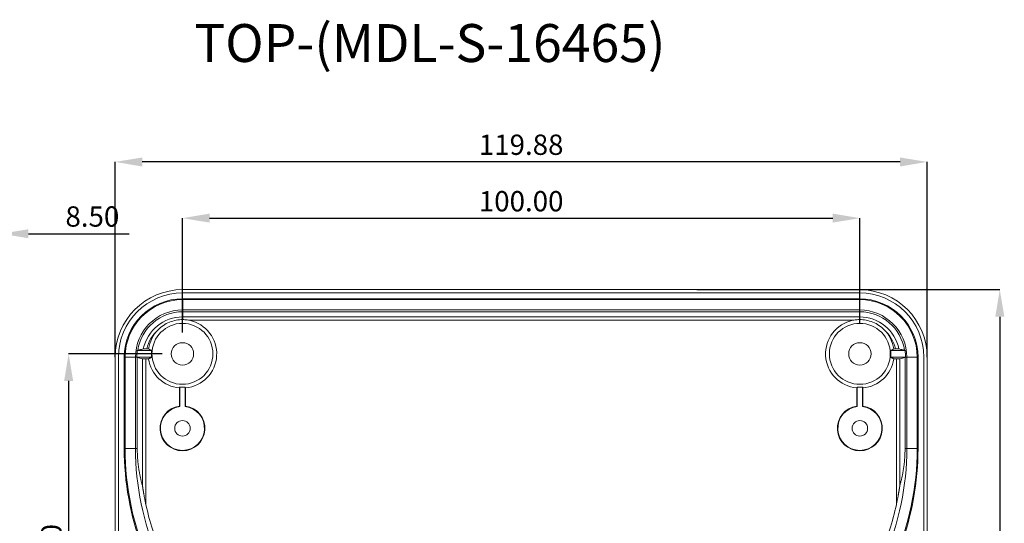
# Model space of a CAD drawing. Extents: x -103 to 1519, y -674 to 445.
# Drawn here: x 576 to 721, y 15 to 89 of the extents above; entities that cross this region are included whole.
import ezdxf

# ---------------------------------------------------------------- set-up
doc = ezdxf.new("R2010")
doc.units = 0
doc.header["$LTSCALE"] = 1.21
doc.header["$MEASUREMENT"] = 0
doc.layers.get('0').update_dxf_attribs({"linetype": 'CONTINUOUS', "lineweight": 9})
doc.layers.get('Defpoints').update_dxf_attribs({"linetype": 'CONTINUOUS', "lineweight": 9})
doc.layers.add('dimension', color=3, linetype='CONTINUOUS', lineweight=9)
doc.styles.get("Standard").update_dxf_attribs({"font": 'Vrinda.ttf'})
doc.dimstyles.get("Standard").update_dxf_attribs({"dimtxt": 0.15625, "dimasz": 0.18, "dimexe": 0.18, "dimexo": 0.0625, "dimgap": 0.09, "dimtad": 0, "dimtih": 1, "dimtoh": 1, "dimdec": 4, "dimzin": 0, "dimdsep": 46, "dimtxsty": 'Standard', "dimcen": 0.09, "dimadec": 0, "dimazin": 0, "dimtp": 0.01, "dimtm": 0.01, "dimtfac": 1, "dimtdec": 4, "dimtofl": 0, "dimtmove": 0, "dimatfit": 0, "dimfxl": 0, "dimtolj": 1, "dimtzin": 0, "dimarcsym": 0})

# ---------------------------------------------------------------- blocks, each defined once
blk = doc.blocks.new('*D47')
at = {"layer": 'Defpoints', "color": 0}
for p in [(590.2, 68.44), (590.2, 39.6), (710.08, 39.6)]:
    blk.add_point(p, dxfattribs=at)
at = {"layer": 'dimension', "color": 6, "lineweight": -2}
for p, q in [((590.2, 39.6), (590.2, 68.44)), ((710.08, 39.6), (710.08, 68.44))]:
    blk.add_line(p, q, dxfattribs=at)
at = {"layer": 'dimension', "color": 4, "lineweight": -2}
blk.add_line((706.08, 68.44), (594.2, 68.44), dxfattribs=at)
at = {"layer": 'dimension', "color": 4}
for points in [[(594.2, 69.1), (594.2, 67.77), (590.2, 68.44)], [(706.08, 69.1), (706.08, 67.77), (710.08, 68.44)]]:
    blk.add_solid(points, dxfattribs=at)
at = {"layer": 'dimension', "color": 3, "insert": (650.14, 70.98), "char_height": 3, "attachment_point": 5}
blk.add_mtext('\\A1;119.88', dxfattribs=at)
blk = doc.blocks.new('*D49')
at = {"layer": 'Defpoints', "color": 0}
for p in [(573.4, 57.84), (564.9, 52.86), (573.4, 44.82)]:
    blk.add_point(p, dxfattribs=at)
at = {"layer": 'dimension', "color": 4, "lineweight": -2}
for p, q in [((560.9, 57.84), (556.9, 57.84)), ((577.4, 57.84), (592.28, 57.84))]:
    blk.add_line(p, q, dxfattribs=at)
at = {"layer": 'dimension', "color": 6, "lineweight": -2}
for p, q in [((564.9, 52.86), (564.9, 57.84)), ((573.4, 44.82), (573.4, 57.84))]:
    blk.add_line(p, q, dxfattribs=at)
at = {"layer": 'dimension', "color": 4}
for points in [[(560.9, 58.5), (560.9, 57.17), (564.9, 57.84)], [(577.4, 58.5), (577.4, 57.17), (573.4, 57.84)]]:
    blk.add_solid(points, dxfattribs=at)
at = {"layer": 'dimension', "color": 3, "insert": (586.84, 60.38), "char_height": 3, "attachment_point": 5}
blk.add_mtext('\\A1;8.50', dxfattribs=at)
blk = doc.blocks.new('*D50')
at = {"layer": 'Defpoints', "color": 0}
for p in [(676.06, 49.58), (687.25, -115.26), (720.8, -115.26)]:
    blk.add_point(p, dxfattribs=at)
at = {"layer": 'dimension', "color": 6, "lineweight": -2}
for p, q in [((676.06, 49.58), (720.8, 49.58)), ((687.25, -115.26), (720.8, -115.26))]:
    blk.add_line(p, q, dxfattribs=at)
at = {"layer": 'dimension', "color": 4, "lineweight": -2}
blk.add_line((720.8, 45.58), (720.8, -111.26), dxfattribs=at)
at = {"layer": 'dimension', "color": 4}
for points in [[(720.13, 45.58), (721.47, 45.58), (720.8, 49.58)], [(720.13, -111.26), (721.47, -111.26), (720.8, -115.26)]]:
    blk.add_solid(points, dxfattribs=at)
at = {"layer": 'dimension', "color": 3, "insert": (718.26, -32.84), "char_height": 3, "attachment_point": 5, "rotation": 90}
blk.add_mtext('\\A1;164.85', dxfattribs=at)
blk = doc.blocks.new('*D51')
at = {"layer": 'Defpoints', "color": 0}
for p in [(700.14, 60.14), (700.14, 44.6), (600.14, 43.23)]:
    blk.add_point(p, dxfattribs=at)
at = {"layer": 'dimension', "color": 6, "lineweight": -2}
for p, q in [((600.14, 43.23), (600.14, 60.14)), ((700.14, 44.6), (700.14, 60.14))]:
    blk.add_line(p, q, dxfattribs=at)
at = {"layer": 'dimension', "color": 4, "lineweight": -2}
blk.add_line((604.14, 60.14), (696.14, 60.14), dxfattribs=at)
at = {"layer": 'dimension', "color": 4}
for points in [[(604.14, 60.81), (604.14, 59.48), (600.14, 60.14)], [(696.14, 60.81), (696.14, 59.48), (700.14, 60.14)]]:
    blk.add_solid(points, dxfattribs=at)
at = {"layer": 'dimension', "color": 3, "insert": (650.14, 62.64), "char_height": 3, "attachment_point": 5}
blk.add_mtext('\\A1;100.00', dxfattribs=at)
blk = doc.blocks.new('*D52')
at = {"layer": 'Defpoints', "color": 0}
for p in [(597.12, 40.1), (583.34, -20.4), (612.64, -20.4)]:
    blk.add_point(p, dxfattribs=at)
at = {"layer": 'dimension', "color": 6, "lineweight": -2}
for p, q in [((597.12, 40.1), (583.34, 40.1)), ((612.64, -20.4), (583.34, -20.4))]:
    blk.add_line(p, q, dxfattribs=at)
at = {"layer": 'dimension', "color": 4, "lineweight": -2}
blk.add_line((583.34, 36.1), (583.34, -16.4), dxfattribs=at)
at = {"layer": 'dimension', "color": 4}
for points in [[(582.67, 36.1), (584, 36.1), (583.34, 40.1)], [(582.67, -16.4), (584, -16.4), (583.34, -20.4)]]:
    blk.add_solid(points, dxfattribs=at)
at = {"layer": 'dimension', "color": 3, "insert": (580.79, 9.85), "char_height": 3, "attachment_point": 5, "rotation": 90}
blk.add_mtext('\\A1;60.50', dxfattribs=at)

msp = doc.modelspace()

# ---------------------------------------------------------------- linework, layer by layer
at = {"color": 7, "linetype": 'Continuous'}
for p, q in [((700.09462, 49.58202), (600.18462, 49.58202)), ((600.18462, 49.09948), (700.09462, 49.09948)), ((600.18462, 45.1559), (600.18462, 48.23729)), ((600.18462, 48.23729), (700.09462, 48.23729)), ((600.18462, 48.11074), (700.09462, 48.11074)), ((700.09462, 45.1559), (700.09462, 48.23729)), ((600.18462, 46.58456), (700.09462, 46.58456)), ((700.09462, 46.31846), (600.18462, 46.31846)), ((600.18462, 45.54942), (700.09462, 45.54942)), ((601.17233, 45.04972), (699.10691, 45.04972)), ((594.87609, 40.83423), (595.13647, 40.83423)), ((705.40316, 40.83423), (705.14277, 40.83423)), ((590.20208, 39.59948), (590.20208, 10.25897)), ((590.68462, 10.25897), (590.68462, 39.59948)), ((591.54681, 26.12697), (591.54681, 39.59948)), ((591.54681, 39.59948), (595.57968, 39.59948)), ((591.67336, 26.12697), (591.67336, 39.59948)), ((593.19954, 26.12697), (593.19954, 39.59948)), ((593.46565, 39.56112), (593.38893, 39.59948)), ((595.57968, 40.59948), (593.46291, 40.59948)), ((593.46565, 39.56112), (593.46565, 26.12697)), ((594.23468, 39.36894), (593.46565, 39.56112)), ((594.23468, 20.63949), (594.23468, 39.36894)), ((594.73438, 17.87299), (594.73438, 39.36473)), ((594.73438, 39.36473), (595.13647, 39.36473)), ((706.81634, 40.59948), (704.69957, 40.59948)), ((704.69957, 39.59948), (708.73243, 39.59948)), ((705.54486, 39.36473), (705.14277, 39.36473)), ((705.54486, 39.36473), (705.54486, 17.87299)), ((706.04456, 39.36894), (706.8136, 39.56112)), ((706.04456, 39.36894), (706.04456, 20.63949)), ((706.89031, 39.59948), (706.8136, 39.56112)), ((706.8136, 39.56112), (706.8136, 26.12697)), ((707.0797, 39.59948), (707.0797, 26.12697)), ((708.60588, 39.59948), (708.60588, 26.12697)), ((708.73243, 39.59948), (708.73243, 26.12697)), ((709.59462, 39.59948), (709.59462, 10.25897)), ((710.07716, 39.59948), (710.07716, 10.25897)), ((599.67951, 35.06364), (599.67951, 32.37746)), ((599.73962, 35.17914), (599.73962, 32.32477)), ((600.53962, 32.32477), (600.53962, 35.17914)), ((600.59974, 32.37746), (600.59974, 35.06364)), ((699.67951, 35.06364), (699.67951, 32.37746)), ((699.73962, 35.17914), (699.73962, 32.32477)), ((700.53962, 32.32477), (700.53962, 35.17914)), ((700.59974, 32.37746), (700.59974, 35.06364)), ((599.67951, 32.37746), (599.73962, 32.32477)), ((600.59974, 32.37746), (600.53962, 32.32477)), ((699.67951, 32.37746), (699.73962, 32.32477)), ((700.59974, 32.37746), (700.53962, 32.32477)), ((591.54681, 26.12697), (593.46565, 26.12697)), ((708.73243, 26.12697), (706.8136, 26.12697))]:
    msp.add_line(p, q, dxfattribs=at)
for centre, radius in [((600.13962, 40.09948), 4.5), ((700.13962, 40.09948), 4.5), ((600.13962, 40.09948), 1.65), ((700.13962, 40.09948), 1.65), ((600.13962, 29.09948), 1.15), ((700.13962, 29.09948), 1.15)]:
    msp.add_circle(centre, radius, dxfattribs=at)
for centre, radius, start, end in [((600.18462, 39.59948), 9.98254, 90, 180), ((700.09462, 39.59948), 9.98254, 0, 90), ((600.18462, 39.59948), 9.5, 90, 180), ((600.18462, 39.59948), 8.63781, 90, 180), ((600.18462, 39.59948), 8.51126, 90, 180), ((700.09462, 39.59948), 9.5, 0, 90), ((700.09462, 39.59948), 8.63781, 0, 90), ((700.09462, 39.59948), 8.51126, 0, 90), ((600.18462, 39.59948), 6.98508, 90, 180), ((700.09462, 39.59948), 6.98508, 0, 90), ((600.18462, 39.59948), 6.71898, 90, 171.1098361), ((600.18462, 39.59948), 5.94994, 90, 168.064183), ((700.09462, 39.59948), 6.71898, 8.8901639, 90), ((700.09462, 39.59948), 5.94994, 11.935817, 90), ((600.18462, 39.59948), 5.45024, 131.8734008, 166.9059587), ((600.13962, 40.09948), 5.05682, 135.2771925, 171.6453791), ((600.13962, 40.09948), 5.05682, 275.2205159, 78.2161163), ((700.13962, 40.09948), 5.05682, 101.7838837, 264.7794841), ((700.13962, 40.09948), 5.05682, 8.3546209, 44.7228075), ((700.09462, 39.59948), 5.45024, 13.0940413, 48.1265992), ((600.18462, 39.59948), 6.79569, 171.5380813, 180), ((600.13962, 40.09948), 5.05682, 188.3546209, 264.7794841), ((600.13962, 40.09948), 4.58728, 173.7424903, 186.2575097), ((700.13962, 40.09948), 5.05682, 275.2205159, 351.6453791), ((700.13962, 40.09948), 4.58728, 353.7424903, 6.2575097), ((700.09462, 39.59948), 6.79569, 0, 8.4619187), ((600.13962, 40.09948), 4.93658, 265.3523529, 274.6476471), ((700.13962, 40.09948), 4.93658, 265.3523529, 274.6476471), ((600.13962, 29.09948), 3.31012, 97.9901505, 82.0098495), ((600.13962, 29.09948), 3.25, 97.069714, 82.930286), ((700.13962, 29.09948), 3.31012, 97.9901505, 82.0098495), ((700.13962, 29.09948), 3.25, 97.069714, 82.930286), ((633.18645, 26.12697), 41.63964, 180, 200.3869739), ((633.18645, 26.12697), 41.51309, 180, 203.6378896), ((633.18645, 26.12697), 39.98691, 180, 203.6378896), ((667.09279, 26.12697), 39.98691, 336.3621104, 0), ((667.09279, 26.12697), 41.51309, 336.3621104, 0), ((667.09279, 26.12697), 41.63964, 339.6130109, 359.9999994), ((633.18645, 26.12697), 39.32798, 192.1150547, 203.6378896), ((667.09279, 26.12697), 39.32798, 336.3621104, 347.8849453)]:
    msp.add_arc(centre, radius, start, end, dxfattribs=at)
for points, start_tangent, end_tangent in [([(600.18462, 45.1559), (599.19509, 45.0671), (598.21944, 44.7774), (597.32041, 44.29745), (596.54666, 43.65785)], (-0.9999607, 0.008865603), (-0.703677593, -0.710519419)), ([(601.17233, 45.04972), (600.84068, 45.10741), (600.50987, 45.14257), (600.18462, 45.1559)], (-0.978924871, 0.204220705), (-0.9999607, 0.008865604)), ([(700.09462, 45.1559), (699.76789, 45.14246), (699.43759, 45.10727), (699.10691, 45.04972)], (-0.9999607, -0.008865604), (-0.978924871, -0.204220706)), ([(703.73259, 43.65785), (702.96189, 44.2954), (702.06465, 44.77541), (701.08745, 45.06647), (700.09462, 45.1559)], (-0.703677593, 0.710519419), (-0.9999607, -0.008865603)), ([(593.54637, 40.63784), (593.81982, 40.70263), (594.09208, 40.7667), (594.36332, 40.83002)], (0.972888056, 0.231276523), (0.974023536, 0.226446796)), ([(594.87609, 40.83423), (594.68159, 40.83391), (594.51779, 40.83299), (594.40678, 40.83163), (594.36332, 40.83002)], (-1, 0), (-0.974023536, -0.226446796)), ([(595.57968, 40.59948), (595.43227, 40.67717), (595.28455, 40.75542), (595.13647, 40.83423)], (-0.885169409, 0.465268866), (-0.882326697, 0.47063744)), ([(705.14277, 40.83423), (704.99469, 40.75542), (704.84697, 40.67717), (704.69957, 40.59948)], (-0.882326697, -0.47063744), (-0.885169409, -0.465268866)), ([(705.91592, 40.83002), (705.87247, 40.83163), (705.76146, 40.83299), (705.59765, 40.83391), (705.40316, 40.83423)], (-0.974023536, 0.226446796), (-1, 0)), ([(706.73288, 40.63784), (706.45943, 40.70263), (706.18716, 40.7667), (705.91592, 40.83002)], (-0.972888056, 0.231276523), (-0.974023536, 0.226446796)), ([(593.46291, 40.59948), (593.49072, 40.61228), (593.51854, 40.62507), (593.54637, 40.63784)], (0.908272911, 0.418378201), (0.908997902, 0.416800688)), ([(594.23468, 39.36894), (594.27771, 39.36731), (594.38705, 39.36595), (594.54683, 39.36505), (594.73438, 39.36473)], (0.970164229, -0.242448692), (1, 0)), ([(595.13647, 39.36473), (595.28455, 39.44354), (595.43227, 39.52179), (595.57968, 39.59948)], (0.882326697, 0.47063744), (0.885169409, 0.465268866)), ([(704.69957, 39.59948), (704.84697, 39.52179), (704.99469, 39.44354), (705.14277, 39.36473)], (0.885169409, -0.465268866), (0.882326697, -0.47063744)), ([(705.54486, 39.36473), (705.73241, 39.36505), (705.89219, 39.36595), (706.00153, 39.36731), (706.04456, 39.36894)], (1, 0), (0.970164229, 0.242448692)), ([(706.73288, 40.63784), (706.7607, 40.62507), (706.78852, 40.61228), (706.81634, 40.59948)], (0.908997902, -0.416800688), (0.908272911, -0.418378201)), ([(599.73962, 35.17914), (599.71962, 35.14065), (599.69958, 35.10216), (599.67951, 35.06364)], (-0.460903899, -0.887450053), (-0.462480865, -0.886629263)), ([(600.59974, 35.06364), (600.57966, 35.10216), (600.55962, 35.14065), (600.53962, 35.17914)], (-0.462480865, 0.886629263), (-0.460903899, 0.887450053)), ([(699.73962, 35.17914), (699.71962, 35.14065), (699.69958, 35.10216), (699.67951, 35.06364)], (-0.460903899, -0.887450053), (-0.462480865, -0.886629263)), ([(700.59974, 35.06364), (700.57966, 35.10216), (700.55962, 35.14065), (700.53962, 35.17914)], (-0.462480865, 0.886629263), (-0.460903899, 0.887450053)), ([(594.23468, 20.63949), (594.16343, 20.89632), (594.0975, 21.1464), (594.03652, 21.39008), (593.98013, 21.62771), (593.92798, 21.85973), (593.87974, 22.08659), (593.83515, 22.30872), (593.79394, 22.52654), (593.75587, 22.74048), (593.72073, 22.95106), (593.6883, 23.15887), (593.65842, 23.36446), (593.63091, 23.56847), (593.60564, 23.77162), (593.58249, 23.9747), (593.56132, 24.179), (593.54204, 24.38594), (593.52461, 24.59726), (593.50898, 24.81531), (593.49522, 25.04325), (593.48347, 25.28565), (593.47407, 25.54845), (593.46781, 25.83403), (593.46565, 26.12697)], (-0.273622587, 0.961837138), (-0.000000041, 1)), ([(706.8136, 26.12697), (706.81143, 25.83377), (706.80516, 25.54798), (706.79575, 25.28505), (706.78399, 25.04265), (706.77022, 24.8147), (706.75459, 24.59666), (706.73715, 24.38536), (706.71787, 24.17845), (706.6967, 23.97418), (706.67354, 23.77111), (706.64827, 23.56799), (706.62076, 23.36401), (706.59088, 23.15846), (706.55845, 22.95068), (706.52332, 22.74016), (706.48525, 22.52625), (706.44404, 22.30846), (706.39945, 22.08637), (706.35123, 21.85954), (706.29908, 21.62757), (706.2427, 21.38999), (706.18172, 21.14633), (706.1158, 20.89628), (706.04456, 20.63949)], (-0.00000003, -1), (-0.273622587, -0.961837138)), ([(594.73438, 17.87299), (594.67816, 18.13913), (594.62821, 18.3831), (594.58375, 18.60679), (594.5441, 18.81189), (594.50867, 19.00005), (594.47688, 19.17301), (594.44824, 19.3325), (594.42227, 19.48027), (594.39853, 19.61814), (594.37665, 19.7476), (594.35647, 19.86921), (594.33791, 19.98295), (594.32089, 20.08884), (594.30535, 20.18692), (594.2912, 20.27732), (594.27833, 20.36041), (594.26667, 20.43624), (594.25622, 20.50444), (594.24695, 20.56472), (594.23924, 20.61374), (594.23468, 20.63949)], (-0.209875472, 0.977728125), (-0.273622587, 0.961837138)), ([(706.04456, 20.63949), (706.04022, 20.61508), (706.03318, 20.57039), (706.02475, 20.51566), (706.01499, 20.45198), (706.00386, 20.3795), (705.99156, 20.29994), (705.97821, 20.21439), (705.96363, 20.12202), (705.94769, 20.02234), (705.93038, 19.9156), (705.91166, 19.80198), (705.89151, 19.68172), (705.86988, 19.55486), (705.84654, 19.42053), (705.8211, 19.27699), (705.79316, 19.12255), (705.76227, 18.9555), (705.72793, 18.77415), (705.68962, 18.57684), (705.64676, 18.36193), (705.59874, 18.12783), (705.54486, 17.87299)], (-0.273622587, -0.961837138), (-0.209875472, -0.977728125))]:
    msp.add_spline(points, degree=3, dxfattribs=dict(at, start_tangent=start_tangent, end_tangent=end_tangent))

# ---------------------------------------------------------------- texts
at = {"layer": 'dimension', "insert": (601.87954, 88.79495), "char_height": 5.6, "width": 151.72072, "attachment_point": 1}
msp.add_mtext('TOP-(MDL-S-16465)', dxfattribs=at)

# ---------------------------------------------------------------- dimensions: what is measured, and where the dimension line sits
at = {"layer": 'dimension'}
for base, p1, p2, picture, middle in [((590.20208, 68.43584), (710.07716, 39.59948), (590.20208, 39.59948), '*D47', (650.13962, 70.97927)), ((700.13962, 60.14318), (600.13962, 43.2263), (700.13962, 44.59948), '*D51', (650.13962, 62.64318)), ((573.3975, 57.83745), (564.8975, 52.85654), (573.3975, 44.82281), '*D49', (586.83855, 60.38089))]:
    dim = msp.add_linear_dim(base=base, p1=p1, p2=p2, dimstyle='Standard', override={"dimtxt": 3, "dimasz": 4, "dimexe": 0, "dimexo": 0, "dimgap": 1, "dimtad": 1, "dimtih": 0, "dimtoh": 0, "dimdec": 2, "dimcen": 0, "dimclrd": 4, "dimclre": 6, "dimclrt": 3, "dimtp": 0, "dimtm": 0, "dimtdec": 2, "dimatfit": 3}, dxfattribs=at)
    dim.commit()
    dim.dimension.update_dxf_attribs({"geometry": picture, "text_midpoint": middle})
for base, p1, p2, picture, middle in [((720.79935, -115.26306), (676.06263, 49.58202), (687.24681, -115.26306), '*D50', (718.25592, -32.84052)), ((583.33587, -20.40052), (597.12379, 40.09948), (612.63962, -20.40052), '*D52', (580.79244, 9.84948))]:
    dim = msp.add_linear_dim(base=base, p1=p1, p2=p2, angle=90, dimstyle='Standard', override={"dimtxt": 3, "dimasz": 4, "dimexe": 0, "dimexo": 0, "dimgap": 1, "dimtad": 1, "dimtih": 0, "dimtoh": 0, "dimdec": 2, "dimcen": 0, "dimclrd": 4, "dimclre": 6, "dimclrt": 3, "dimtp": 0, "dimtm": 0, "dimtdec": 2, "dimatfit": 3}, dxfattribs=at)
    dim.commit()
    dim.dimension.update_dxf_attribs({"geometry": picture, "text_midpoint": middle})

doc.saveas('drawing.dxf')
